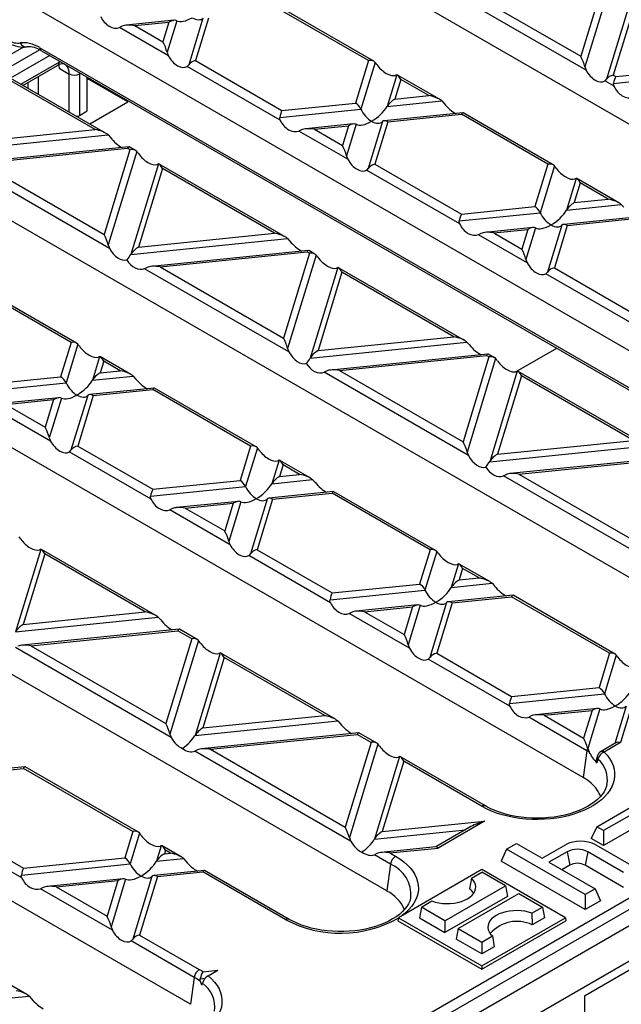
# Model space of a CAD drawing. Units: millimetres. Extents: x 56 to 3304, y 56 to 2320.
# Drawn here: x 2768 to 2851, y 1915 to 2051 of the extents above; entities that cross this region are included whole.
import ezdxf

# ---------------------------------------------------------------- set-up
doc = ezdxf.new("R2010")
doc.units = ezdxf.units.MM
doc.header["$LTSCALE"] = 8
doc.layers.add('HAURATON_PRODUCT_CONTOUR', color=7, linetype='Continuous', lineweight=25)

msp = doc.modelspace()

# ---------------------------------------------------------------- linework, layer by layer
at = {"layer": 'HAURATON_PRODUCT_CONTOUR'}
for p, q in [((3107.39, 2072.91), (2401.69, 1665.52)), ((2404.64, 1662.41), (3110.33, 2069.8)), ((2795.77, 2068.99), (2927.29, 1993.07)), ((2849.02, 2056.47), (2845.72, 2045.65)), ((2850.09, 2056.68), (2846.28, 2044.21)), ((2853.21, 2055.38), (2849.27, 2042.48)), ((2846.46, 2043.74), (2828.14, 2054.32)), ((2830.27, 2054.56), (2845.72, 2045.65)), ((2853.78, 2054.76), (2850.2, 2043.06)), ((2900.21, 1977.43), (2768.69, 2053.36)), ((2817.18, 2044.96), (2804.73, 2052.14)), ((2793.61, 2050.93), (2791.64, 2044.48)), ((2794.36, 2050.91), (2792.57, 2045.06)), ((2816.42, 2045.06), (2804.49, 2051.94)), ((2782.44, 2049.79), (2782.09, 2049.63)), ((2788.83, 2045.74), (2782.09, 2049.63)), ((2789.63, 2050.62), (2783.02, 2049.94)), ((2784.22, 2049.88), (2788.91, 2050.35)), ((2784.22, 2049.88), (2788.09, 2047.65)), ((2788.91, 2050.35), (2788.09, 2047.65)), ((2789.98, 2050.56), (2788.65, 2046.21)), ((2768.87, 2046.92), (2764.23, 2044.25)), ((2771.1, 2046.84), (2899.38, 1972.79)), ((2765.65, 2043.43), (2771.06, 2046.56)), ((2772.49, 2045.75), (2767.06, 2042.62)), ((2771.31, 2046.43), (2899.06, 1972.68)), ((2780.18, 2035.05), (2762.81, 2045.07)), ((2778.72, 2035.55), (2763.27, 2044.47)), ((2768.48, 2041.8), (2773.75, 2044.84)), ((2768.77, 2041.63), (2773.54, 2044.39)), ((2773.75, 2044.84), (2773.9, 2044.93)), ((2773.75, 2044.03), (2775.16, 2043.21)), ((2804.26, 2036.83), (2791.41, 2044.25)), ((2792.57, 2045.06), (2804.5, 2038.18)), ((2805.21, 1902.33), (3051.73, 2044.64)), ((2816.42, 2045.06), (2814.63, 2039.21)), ((2817.35, 2044.82), (2815.38, 2038.37)), ((2846.28, 2044.21), (2846.46, 2043.74)), ((2850.25, 2041.92), (2872.6, 2044.19)), ((2850.54, 2042.86), (2870.81, 2044.93)), ((2770.92, 2040.39), (2770.92, 2042.87)), ((2775.16, 2037.94), (2775.16, 2043.21)), ((2776.57, 2043.39), (2776.57, 2043.21)), ((2776.57, 2043.21), (2776.57, 2037.49)), ((2777.64, 2038.11), (2777.64, 2042.78)), ((2783.25, 2039.36), (2777.64, 2042.6)), ((3052.44, 2043.46), (2805.92, 1901.15)), ((2820.34, 2043.09), (2819.01, 2038.74)), ((2826.22, 2039.73), (2820.44, 2043.07)), ((2850.2, 2043.06), (2850.54, 2042.86)), ((2769.5, 2041.21), (2769.5, 2042.06)), ((2820.9, 2042.47), (2820.08, 2039.76)), ((2824.76, 2040.24), (2820.9, 2042.47)), ((2850.31, 2041.52), (2849.04, 2042.25)), ((2820.08, 2039.76), (2824.76, 2040.24)), ((2777.98, 2036.32), (2783.25, 2039.36)), ((2783.25, 2039.36), (2783.25, 2039.54)), ((2804.5, 2038.18), (2814.63, 2039.21)), ((2819.01, 2038.74), (2826.55, 2039.5)), ((2826.55, 2039.5), (2826.9, 2039.14)), ((2873.13, 1961.8), (2741.61, 2037.72)), ((2776.57, 2037.49), (2777.64, 2038.11)), ((2804.2, 2037.23), (2815.38, 2038.37)), ((2829.45, 2037.86), (2818.61, 2036.76)), ((2819.11, 2036.62), (2829.25, 2037.65)), ((2841.17, 2030.77), (2829.25, 2037.65)), ((2841.93, 2030.67), (2829.49, 2037.85)), ((2814.39, 2036.33), (2807.78, 2035.65)), ((2808.98, 2035.59), (2813.67, 2036.06)), ((2813.67, 2036.06), (2812.84, 2033.36)), ((2814.74, 2036.27), (2813.41, 2031.92)), ((2818.37, 2036.64), (2816.4, 2030.19)), ((2819.11, 2036.62), (2817.33, 2030.77)), ((2758.9, 2032.62), (2780.51, 2034.82)), ((2759.96, 2033.64), (2778.72, 2035.55)), ((2780.51, 2034.82), (2780.85, 2034.45)), ((2807.19, 2035.5), (2806.85, 2035.34)), ((2813.58, 2031.45), (2806.85, 2035.34)), ((2808.98, 2035.59), (2812.84, 2033.36)), ((2783.4, 2033.17), (2761.73, 2030.97)), ((2784.3, 2032.67), (2783.44, 2033.16)), ((2762.94, 2030.9), (2783.2, 2032.96)), ((2783.54, 2032.77), (2779.97, 2021.07)), ((2784.47, 2032.53), (2780.53, 2019.63)), ((2783.54, 2032.77), (2783.2, 2032.96)), ((2780.71, 2019.16), (2760.8, 2030.65)), ((2762.94, 2030.9), (2779.97, 2021.07)), ((2787.46, 2030.8), (2783.65, 2018.33)), ((2804.93, 2020.76), (2787.57, 2030.78)), ((2817.33, 2030.77), (2829.25, 2023.88)), ((2841.17, 2030.77), (2839.39, 2024.92)), ((2842.1, 2030.53), (2840.13, 2024.08)), ((2788.03, 2030.18), (2784.72, 2019.35)), ((2803.47, 2021.26), (2788.03, 2030.18)), ((2829.02, 2022.54), (2816.17, 2029.96)), ((2845.09, 2028.8), (2843.76, 2024.45)), ((2845.66, 2028.18), (2844.83, 2025.47)), ((2845.09, 2028.8), (2844.92, 2028.73)), ((2850.98, 2025.44), (2845.2, 2028.78)), ((2849.52, 2025.95), (2845.66, 2028.18)), ((2829.25, 2023.88), (2839.39, 2024.92)), ((2843.76, 2024.45), (2851.31, 2025.21)), ((2844.83, 2025.47), (2849.52, 2025.95)), ((2851.31, 2025.21), (2851.65, 2024.84)), ((2828.96, 2022.94), (2840.13, 2024.08)), ((2854.2, 2023.57), (2843.37, 2022.46)), ((2843.12, 2022.35), (2841.15, 2015.9)), ((2843.87, 2022.33), (2842.08, 2016.48)), ((2843.87, 2022.33), (2854, 2023.36)), ((2846.05, 1946.16), (2714.53, 2022.09)), ((2784.72, 2019.35), (2803.47, 2021.26)), ((2831.95, 2021.21), (2831.6, 2021.05)), ((2838.34, 2017.16), (2831.6, 2021.05)), ((2839.14, 2022.03), (2832.53, 2021.36)), ((2833.74, 2021.29), (2838.43, 2021.77)), ((2833.74, 2021.29), (2837.6, 2019.07)), ((2838.43, 2021.77), (2837.6, 2019.07)), ((2839.49, 2021.98), (2838.16, 2017.62)), ((2783.65, 2018.33), (2805.26, 2020.53)), ((2805.26, 2020.53), (2805.61, 2020.16)), ((2808.16, 2018.88), (2786.49, 2016.67)), ((2787.69, 2016.61), (2807.96, 2018.67)), ((2808.3, 2018.48), (2804.72, 2006.78)), ((2809.23, 2018.24), (2805.29, 2005.33)), ((2808.3, 2018.48), (2807.96, 2018.67)), ((2809.06, 2018.38), (2808.2, 2018.87)), ((2838.16, 2017.62), (2838.34, 2017.16)), ((2785.9, 2016.53), (2785.56, 2016.36)), ((2805.47, 2004.87), (2785.56, 2016.36)), ((2787.69, 2016.61), (2804.72, 2006.78)), ((2812.22, 2016.51), (2808.41, 2004.04)), ((2812.78, 2015.89), (2809.48, 2005.06)), ((2829.69, 2006.46), (2812.32, 2016.49)), ((2828.23, 2006.97), (2812.78, 2015.89)), ((2853.77, 2008.25), (2840.92, 2015.67)), ((2842.08, 2016.48), (2854.01, 2009.59)), ((2776.18, 2006.09), (2762.15, 2014.18)), ((2775.42, 2006.19), (2761.91, 2013.98)), ((2818.97, 1930.53), (2687.44, 2006.46)), ((2775.42, 2006.19), (2773.97, 2001.45)), ((2776.35, 2005.95), (2774.72, 2000.61)), ((2808.41, 2004.04), (2830.02, 2006.23)), ((2809.48, 2005.06), (2828.23, 2006.97)), ((2830.02, 2006.23), (2830.36, 2005.87)), ((2832.91, 2004.59), (2811.24, 2002.38)), ((2833.81, 2004.08), (2832.96, 2004.58)), ((2836.81, 2002.16), (2842.4, 2005.39)), ((2779.34, 2004.22), (2778.35, 2000.98)), ((2779.91, 2003.6), (2779.42, 2002)), ((2783.65, 2001.78), (2779.45, 2004.2)), ((2782.18, 2002.28), (2779.91, 2003.6)), ((2812.45, 2002.32), (2832.72, 2004.38)), ((2833.05, 2004.18), (2829.48, 1992.48)), ((2833.98, 2003.95), (2830.04, 1991.04)), ((2833.05, 2004.18), (2832.72, 2004.38)), ((2779.42, 2002), (2782.18, 2002.28)), ((2810.66, 2002.23), (2810.31, 2002.07)), ((2830.22, 1990.58), (2810.31, 2002.07)), ((2812.45, 2002.32), (2829.48, 1992.48)), ((2836.97, 2002.22), (2833.16, 1989.74)), ((2836.97, 2002.22), (2836.8, 2002.15)), ((2854.45, 1992.17), (2837.08, 2002.2)), ((2761.62, 1999.27), (2774.72, 2000.61)), ((2761.92, 2000.22), (2773.97, 2001.45)), ((2778.35, 2000.98), (2783.97, 2001.55)), ((2783.97, 2001.55), (2784.32, 2001.18)), ((2837.54, 2001.6), (2834.23, 1990.77)), ((2852.99, 1992.68), (2837.54, 2001.6)), ((2786.87, 1999.9), (2777.96, 1998.99)), ((2778.46, 1998.86), (2786.67, 1999.69)), ((2800.18, 1991.89), (2786.67, 1999.69)), ((2800.94, 1991.79), (2786.91, 1999.89)), ((2773.73, 1998.56), (2765.2, 1997.7)), ((2766.4, 1997.63), (2773.01, 1998.3)), ((2773.01, 1998.3), (2771.85, 1994.49)), ((2774.08, 1998.51), (2772.41, 1993.04)), ((2777.71, 1998.88), (2775.4, 1991.32)), ((2778.46, 1998.86), (2776.33, 1991.9)), ((2772.59, 1992.58), (2764.27, 1997.38)), ((2766.4, 1997.63), (2771.85, 1994.49)), ((2834.23, 1990.77), (2852.99, 1992.68)), ((2786.44, 1984.58), (2775.17, 1991.09)), ((2776.33, 1991.9), (2786.67, 1985.93)), ((2800.18, 1991.89), (2798.73, 1987.15)), ((2801.11, 1991.66), (2799.48, 1986.31)), ((2830.04, 1991.04), (2830.22, 1990.58)), ((2833.16, 1989.74), (2854.78, 1991.94)), ((2791.88, 1914.9), (2660.36, 1990.82)), ((2804.1, 1989.93), (2803.11, 1986.68)), ((2808.4, 1987.49), (2804.2, 1989.91)), ((2857.67, 1990.3), (2836, 1988.09)), ((2837.2, 1988.02), (2857.47, 1990.09)), ((2804.66, 1989.31), (2804.18, 1987.71)), ((2806.94, 1987.99), (2804.66, 1989.31)), ((2786.67, 1985.93), (2798.73, 1987.15)), ((2803.11, 1986.68), (2808.73, 1987.26)), ((2804.18, 1987.71), (2806.94, 1987.99)), ((2808.73, 1987.26), (2809.08, 1986.89)), ((2835.42, 1987.94), (2835.07, 1987.78)), ((2854.98, 1976.29), (2835.07, 1987.78)), ((2837.2, 1988.02), (2854.24, 1978.19)), ((2786.38, 1984.98), (2799.48, 1986.31)), ((2811.62, 1985.61), (2802.71, 1984.7)), ((2825.69, 1977.5), (2811.67, 1985.6)), ((2798.49, 1984.27), (2789.95, 1983.4)), ((2798.84, 1984.22), (2797.17, 1978.75)), ((2802.47, 1984.59), (2800.16, 1977.03)), ((2803.22, 1984.57), (2801.09, 1977.6)), ((2803.22, 1984.57), (2811.43, 1985.4)), ((2824.93, 1977.6), (2811.43, 1985.4)), ((2789.37, 1983.26), (2789.02, 1983.09)), ((2797.35, 1978.29), (2789.02, 1983.09)), ((2791.16, 1983.34), (2797.77, 1984.01)), ((2791.16, 1983.34), (2796.6, 1980.19)), ((2797.77, 1984.01), (2796.6, 1980.19)), ((2771.22, 1977.64), (2767.75, 1966.27)), ((2787.11, 1968.51), (2771.33, 1977.62)), ((2801.09, 1977.6), (2811.43, 1971.64)), ((2824.93, 1977.6), (2823.49, 1972.86)), ((2825.87, 1977.36), (2824.23, 1972.02)), ((2771.79, 1977.01), (2768.82, 1967.3)), ((2785.65, 1969.01), (2771.79, 1977.01)), ((2811.2, 1970.29), (2799.93, 1976.8)), ((2828.86, 1975.64), (2827.86, 1972.39)), ((2828.86, 1975.64), (2828.68, 1975.57)), ((2829.42, 1975.01), (2828.93, 1973.42)), ((2833.16, 1973.19), (2828.96, 1975.62)), ((2831.7, 1973.7), (2829.42, 1975.01)), ((2828.93, 1973.42), (2831.7, 1973.7)), ((2811.14, 1970.69), (2824.23, 1972.02)), ((2811.43, 1971.64), (2823.49, 1972.86)), ((2827.86, 1972.39), (2833.49, 1972.97)), ((2833.49, 1972.97), (2833.83, 1972.6)), ((2836.38, 1971.32), (2827.47, 1970.41)), ((2827.97, 1970.27), (2836.18, 1971.11)), ((2849.69, 1963.31), (2836.18, 1971.11)), ((2850.45, 1963.21), (2836.42, 1971.31)), ((2823.25, 1969.98), (2814.71, 1969.11)), ((2815.91, 1969.05), (2822.53, 1969.72)), ((2822.53, 1969.72), (2821.36, 1965.9)), ((2823.59, 1969.93), (2821.92, 1964.46)), ((2827.22, 1970.3), (2824.91, 1962.74)), ((2827.97, 1970.27), (2825.85, 1963.31)), ((2767.75, 1966.27), (2787.44, 1968.28)), ((2768.82, 1967.3), (2785.65, 1969.01)), ((2787.44, 1968.28), (2787.79, 1967.91)), ((2814.13, 1968.96), (2813.78, 1968.8)), ((2822.1, 1964), (2813.78, 1968.8)), ((2815.91, 1969.05), (2821.36, 1965.9)), ((2790.33, 1966.63), (2768.66, 1964.43)), ((2792.82, 1965.21), (2790.38, 1966.62)), ((2769.87, 1964.36), (2790.14, 1966.42)), ((2792.06, 1965.31), (2788.49, 1953.61)), ((2792.06, 1965.31), (2790.14, 1966.42)), ((2789.23, 1951.71), (2767.73, 1964.11)), ((2769.87, 1964.36), (2788.49, 1953.61)), ((2792.99, 1965.07), (2789.05, 1952.17)), ((2821.92, 1964.46), (2822.1, 1964)), ((2795.98, 1963.35), (2792.51, 1951.98)), ((2796.54, 1962.72), (2793.58, 1953.01)), ((2811.87, 1954.22), (2796.08, 1963.33)), ((2810.41, 1954.72), (2796.54, 1962.72)), ((2835.95, 1956), (2824.69, 1962.5)), ((2825.85, 1963.31), (2836.19, 1957.34)), ((2849.69, 1963.31), (2848.24, 1958.57)), ((2850.62, 1963.07), (2848.99, 1957.73)), ((2836.19, 1957.34), (2848.24, 1958.57)), ((2835.89, 1956.4), (2848.99, 1957.73)), ((2848, 1955.69), (2839.47, 1954.82)), ((2848.35, 1955.64), (2846.68, 1950.17)), ((2851.98, 1956.01), (2850.41, 1950.87)), ((2852.73, 1955.98), (2851.2, 1950.99)), ((2793.58, 1953.01), (2810.41, 1954.72)), ((2838.88, 1954.67), (2838.54, 1954.51)), ((2846.57, 1949.87), (2838.54, 1954.51)), ((2840.67, 1954.76), (2847.28, 1955.43)), ((2840.67, 1954.76), (2846.12, 1951.61)), ((2847.28, 1955.43), (2846.12, 1951.61)), ((2792.51, 1951.98), (2812.2, 1953.99)), ((2812.2, 1953.99), (2812.54, 1953.62)), ((2815.09, 1952.34), (2793.42, 1950.13)), ((2794.63, 1950.07), (2814.89, 1952.13)), ((2816.82, 1951.02), (2814.89, 1952.13)), ((2817.58, 1950.92), (2815.13, 1952.33)), ((2816.82, 1951.02), (2813.24, 1939.32)), ((2817.75, 1950.78), (2813.81, 1937.88)), ((2846.67, 1950.22), (2846.68, 1950.17)), ((2850.54, 1950.94), (2848.45, 1949.73)), ((2851.2, 1950.99), (2848.95, 1949.69)), ((2792.84, 1949.99), (2792.49, 1949.82)), ((2813.98, 1937.41), (2792.49, 1949.82)), ((2794.63, 1950.07), (2813.24, 1939.32)), ((2820.74, 1949.06), (2817.27, 1937.69)), ((2820.74, 1949.06), (2820.56, 1948.99)), ((2832.6, 1942.25), (2820.84, 1949.04)), ((2846.57, 1949.87), (2846.05, 1946.16)), ((2846.68, 1950.17), (2846.86, 1949.7)), ((2848, 1949.14), (2847.85, 1948.59)), ((2769.05, 1947.65), (2762.06, 1946.94)), ((2784.7, 1938.63), (2769.09, 1947.64)), ((2821.3, 1948.43), (2818.33, 1938.72)), ((2832.1, 1942.2), (2821.3, 1948.43)), ((2848.1, 1948.72), (2847.95, 1948.18)), ((2762.56, 1946.8), (2768.85, 1947.44)), ((2783.94, 1938.73), (2768.85, 1947.44)), ((2847.94, 1939.39), (2852.86, 1942.23)), ((2853.09, 1941.28), (2848.88, 1938.85)), ((2818.33, 1938.72), (2832.43, 1940.15)), ((2832.43, 1940.15), (2826.03, 1936.45)), ((2847.94, 1939.39), (2847.18, 1937.76)), ((2848.88, 1938.85), (2847.94, 1939.39)), ((2853.47, 1939.43), (2848.88, 1936.78)), ((2760.1, 1938.73), (2768.85, 1933.68)), ((2783.94, 1938.73), (2782.83, 1935.1)), ((2784.87, 1938.49), (2783.58, 1934.26)), ((2817.27, 1937.69), (2829.8, 1938.97)), ((2830.35, 1939.29), (2825.71, 1936.61)), ((2848.88, 1938.85), (2848.88, 1936.78)), ((2768.62, 1932.34), (2758.94, 1937.92)), ((2787.86, 1936.77), (2787.21, 1934.63)), ((2787.86, 1936.77), (2787.68, 1936.7)), ((2790.58, 1935.24), (2787.97, 1936.75)), ((2813.81, 1937.88), (2813.98, 1937.41)), ((2835.49, 1936.29), (2836.86, 1937.07)), ((2836.86, 1937.07), (2840.39, 1935.03)), ((2840.39, 1935.03), (2843.6, 1936.88)), ((2848.88, 1936.78), (2847.18, 1937.76)), ((2847.79, 1936.88), (2853, 1933.88)), ((2788.43, 1936.14), (2788.28, 1935.66)), ((2788.28, 1935.66), (2789.12, 1935.74)), ((2789.12, 1935.74), (2788.43, 1936.14)), ((2817.59, 1935.69), (2817.25, 1935.53)), ((2819.49, 1934.24), (2817.25, 1935.53)), ((2825.75, 1936.61), (2818.18, 1935.84)), ((2819.38, 1935.78), (2826.03, 1936.45)), ((2819.38, 1935.78), (2820.18, 1935.31)), ((2835.49, 1936.29), (2834.73, 1934.65)), ((2846.33, 1930.03), (2835.49, 1936.29)), ((2843.83, 1935.93), (2841.33, 1934.49)), ((2843.83, 1935.93), (2844.21, 1934.08)), ((2846.71, 1935.93), (2846.33, 1934.08)), ((2851.63, 1933.09), (2846.71, 1935.93)), ((2768.56, 1932.73), (2783.58, 1934.26)), ((2768.85, 1933.68), (2782.83, 1935.1)), ((2787.21, 1934.63), (2790.91, 1935.01)), ((2790.91, 1935.01), (2791.25, 1934.64)), ((2819.49, 1934.24), (2818.97, 1930.53)), ((2846.33, 1927.96), (2834.73, 1934.65)), ((2841.33, 1934.49), (2847.69, 1930.82)), ((2844.21, 1934.08), (2843.12, 1933.45)), ((2851.63, 1931.02), (2846.33, 1934.08)), ((2793.8, 1933.36), (2786.81, 1932.65)), ((2787.32, 1932.51), (2793.6, 1933.15)), ((2805.02, 1926.56), (2793.6, 1933.15)), ((2805.52, 1926.61), (2793.84, 1933.35)), ((2832.08, 1933.49), (2820.56, 1926.84)), ((2830.63, 1932.29), (2832.08, 1933.13)), ((2843.6, 1926.84), (2832.08, 1933.49)), ((2835.35, 1931.24), (2832.08, 1933.13)), ((2782.59, 1932.22), (2772.13, 1931.16)), ((2773.34, 1931.09), (2781.87, 1931.96)), ((2781.87, 1931.96), (2780.37, 1927.03)), ((2782.94, 1932.17), (2780.93, 1925.59)), ((2786.57, 1932.54), (2783.92, 1923.86)), ((2787.32, 1932.51), (2784.85, 1924.44)), ((2826.99, 1926.42), (2835.35, 1931.24)), ((2830.63, 1932.29), (2830.38, 1930.83)), ((2835.35, 1931.24), (2835.61, 1929.77)), ((2771.55, 1931.01), (2771.2, 1930.84)), ((2781.11, 1925.12), (2771.2, 1930.84)), ((2773.34, 1931.09), (2780.37, 1927.03)), ((2828.82, 1925.37), (2837.17, 1930.19)), ((2837.17, 1930.19), (2840.44, 1928.31)), ((2847.69, 1930.82), (2846.33, 1930.03)), ((2846.33, 1930.03), (2846.33, 1927.96)), ((2847.69, 1930.82), (2848.45, 1929.18)), ((2822.26, 1929.56), (2822.27, 1929.59)), ((2823.73, 1928.31), (2825.18, 1929.15)), ((2835.61, 1929.77), (2826.99, 1924.8)), ((2848.45, 1929.18), (2846.33, 1927.96)), ((2823.73, 1928.31), (2823.46, 1926.84)), ((2826.99, 1926.42), (2823.73, 1928.31)), ((2838.98, 1927.47), (2840.44, 1928.31)), ((2838.98, 1927.47), (2839.01, 1925.85)), ((2840.44, 1928.31), (2840.71, 1926.84)), ((2820.56, 1926.84), (2820.49, 1926.43)), ((2820.49, 1926.43), (2832.08, 1919.73)), ((2820.56, 1926.84), (2832.08, 1920.18)), ((2823.46, 1926.84), (2826.99, 1924.8)), ((2826.99, 1926.42), (2826.99, 1924.8)), ((2832.08, 1920.18), (2843.6, 1926.84)), ((2832.08, 1919.73), (2843.68, 1926.43)), ((2840.71, 1926.84), (2839.01, 1925.85)), ((2843.6, 1926.84), (2843.68, 1926.43)), ((2769.29, 1916.26), (2755.09, 1924.46)), ((2780.93, 1925.59), (2781.11, 1925.12)), ((2784.85, 1924.44), (2793.1, 1919.68)), ((2828.82, 1925.37), (2828.55, 1923.9)), ((2828.82, 1925.37), (2832.08, 1923.48)), ((2792.4, 1918.6), (2783.69, 1923.63)), ((2832.08, 1921.86), (2828.55, 1923.9)), ((2832.08, 1923.48), (2833.54, 1924.32)), ((2832.08, 1923.48), (2832.08, 1921.86)), ((2833.54, 1924.32), (2833.78, 1922.84)), ((2846.22, 1916.06), (2860.15, 1924.1)), ((2833.78, 1922.84), (2832.08, 1921.86)), ((2793.58, 1919.38), (2795.64, 1919.59)), ((2794.32, 1918.84), (2795.64, 1919.59)), ((2832.08, 1920.18), (2832.08, 1919.73)), ((2792.4, 1918.6), (2791.88, 1914.9)), ((2793.24, 1918.43), (2793.94, 1918.51)), ((2793.45, 1917.55), (2793.27, 1918.03)), ((2751.85, 1914.22), (2769.62, 1916.03)), ((2769.62, 1916.03), (2769.96, 1915.66)), ((2846.22, 1916.06), (2846.22, 1815.11))]:
    msp.add_line(p, q, dxfattribs=at)
at = {"layer": 'HAURATON_PRODUCT_CONTOUR', "flags": 128}
for points in [[(2788.65, 2046.21), (2788.81, 2045.78), (2788.83, 2045.74)], [(2773.71, 2044.48), (2773.72, 2044.39), (2773.75, 2044.03)], [(2817.58, 2044.52), (2817.45, 2044.69), (2817.35, 2044.82)], [(2820.34, 2043.09), (2820.27, 2043.07), (2820.16, 2043.03)], [(2849.04, 2042.25), (2849.18, 2042.36), (2849.27, 2042.48)], [(2850.31, 2041.52), (2850.24, 2041.75), (2850.25, 2041.92)], [(2804.26, 2036.83), (2804.2, 2037.06), (2804.2, 2037.23)], [(2784.7, 2032.23), (2784.57, 2032.4), (2784.47, 2032.53)], [(2813.41, 2031.92), (2813.47, 2031.7), (2813.58, 2031.45)], [(2787.46, 2030.8), (2787.4, 2030.78), (2787.28, 2030.74)], [(2842.33, 2030.23), (2842.2, 2030.41), (2842.1, 2030.53)], [(2816.17, 2029.96), (2816.3, 2030.06), (2816.4, 2030.19)], [(2829.02, 2022.54), (2828.95, 2022.77), (2828.96, 2022.94)], [(2780.53, 2019.63), (2780.6, 2019.41), (2780.71, 2019.16)], [(2809.46, 2017.94), (2809.33, 2018.11), (2809.23, 2018.24)], [(2812.22, 2016.51), (2812.15, 2016.49), (2812.04, 2016.44)], [(2840.92, 2015.67), (2841.06, 2015.78), (2841.15, 2015.9)], [(2776.58, 2005.65), (2776.45, 2005.82), (2776.35, 2005.95)], [(2805.29, 2005.33), (2805.36, 2005.12), (2805.47, 2004.87)], [(2779.34, 2004.22), (2779.28, 2004.2), (2779.17, 2004.15)], [(2834.21, 2003.64), (2834.08, 2003.83), (2833.98, 2003.95)], [(2772.41, 1993.04), (2772.48, 1992.83), (2772.59, 1992.58)], [(2775.17, 1991.09), (2775.3, 1991.19), (2775.4, 1991.32)], [(2801.34, 1991.35), (2801.21, 1991.53), (2801.11, 1991.66)], [(2804.1, 1989.93), (2804.03, 1989.9), (2803.92, 1989.86)], [(2786.44, 1984.58), (2786.38, 1984.81), (2786.38, 1984.98)], [(2768.46, 1979.06), (2768.34, 1979.24), (2768.23, 1979.37)], [(2797.17, 1978.75), (2797.24, 1978.53), (2797.35, 1978.29)], [(2771.22, 1977.64), (2771.16, 1977.61), (2771.05, 1977.57)], [(2826.09, 1977.06), (2825.96, 1977.25), (2825.87, 1977.36)], [(2799.93, 1976.8), (2800.06, 1976.9), (2800.16, 1977.03)], [(2811.2, 1970.29), (2811.13, 1970.52), (2811.14, 1970.69)], [(2793.22, 1964.77), (2793.09, 1964.95), (2792.99, 1965.07)], [(2795.98, 1963.35), (2795.91, 1963.32), (2795.8, 1963.28)], [(2824.69, 1962.5), (2824.82, 1962.62), (2824.91, 1962.74)], [(2850.85, 1962.77), (2850.72, 1962.96), (2850.62, 1963.07)], [(2835.95, 1956), (2835.89, 1956.23), (2835.89, 1956.4)], [(2789.05, 1952.17), (2789.12, 1951.95), (2789.23, 1951.71)], [(2817.97, 1950.48), (2817.84, 1950.67), (2817.75, 1950.78)], [(2848.95, 1949.69), (2849.35, 1949.25), (2849.69, 1948.79), (2849.97, 1948.32), (2850.18, 1947.84), (2850.32, 1947.35), (2850.39, 1946.86), (2850.4, 1946.36), (2850.34, 1945.87), (2850.2, 1945.38), (2850.01, 1944.9), (2849.74, 1944.43), (2849.41, 1943.97), (2849.02, 1943.53), (2848.57, 1943.11), (2848.06, 1942.71), (2847.5, 1942.33), (2846.88, 1941.99), (2846.22, 1941.67), (2845.52, 1941.38), (2844.79, 1941.13), (2844.02, 1940.91), (2843.22, 1940.73), (2842.4, 1940.58), (2841.56, 1940.48), (2840.71, 1940.41), (2839.85, 1940.38), (2838.99, 1940.4), (2838.14, 1940.45), (2837.29, 1940.54), (2836.47, 1940.67), (2835.66, 1940.84), (2834.88, 1941.04), (2834.12, 1941.28), (2833.41, 1941.55), (2832.73, 1941.86), (2832.1, 1942.2)], [(2847.95, 1948.18), (2847.84, 1948.38), (2847.83, 1948.58), (2847.84, 1948.6)], [(2849.34, 1945.2), (2849.29, 1944.99), (2849.15, 1944.6), (2848.94, 1944.22), (2848.69, 1943.85), (2848.38, 1943.49), (2848.02, 1943.14), (2847.61, 1942.8), (2847.15, 1942.48), (2846.64, 1942.18), (2846.1, 1941.89), (2845.51, 1941.63), (2844.88, 1941.4), (2844.22, 1941.19), (2843.53, 1941), (2842.81, 1940.85), (2842.07, 1940.73), (2841.32, 1940.64), (2840.56, 1940.59), (2839.79, 1940.57), (2839.02, 1940.58), (2838.26, 1940.63), (2837.5, 1940.7), (2836.76, 1940.82), (2836.04, 1940.96), (2835.34, 1941.13), (2834.67, 1941.34), (2834.03, 1941.57), (2833.43, 1941.82), (2832.87, 1942.1), (2832.6, 1942.25)], [(2820.18, 1935.31), (2820.77, 1934.95), (2821.3, 1934.56), (2821.78, 1934.14), (2822.19, 1933.7), (2822.55, 1933.25), (2822.84, 1932.78), (2823.06, 1932.3), (2823.22, 1931.81), (2823.3, 1931.31), (2823.32, 1930.81), (2823.27, 1930.32), (2823.15, 1929.82), (2822.96, 1929.34), (2822.7, 1928.86), (2822.38, 1928.4), (2821.99, 1927.95), (2821.55, 1927.53), (2821.04, 1927.12), (2820.99, 1927.08)], [(2768.62, 1932.34), (2768.55, 1932.56), (2768.56, 1932.73)], [(2825.18, 1929.15), (2825.65, 1929), (2826.15, 1928.89), (2826.67, 1928.82), (2827.2, 1928.79), (2827.73, 1928.8), (2828.26, 1928.86), (2828.76, 1928.95), (2829.25, 1929.08), (2829.69, 1929.25), (2830.09, 1929.45), (2830.44, 1929.69), (2830.74, 1929.94), (2830.97, 1930.22), (2831.13, 1930.51), (2831.22, 1930.82), (2831.25, 1931.12), (2831.19, 1931.43), (2831.07, 1931.73), (2830.88, 1932.02), (2830.63, 1932.29)], [(2822.26, 1929.59), (2822.25, 1929.52), (2822.13, 1929.13), (2821.95, 1928.74), (2821.71, 1928.37), (2821.43, 1928), (2821.09, 1927.65), (2820.7, 1927.3), (2820.26, 1926.98), (2819.77, 1926.67), (2819.24, 1926.37), (2818.67, 1926.1), (2818.06, 1925.86), (2817.41, 1925.63), (2816.73, 1925.44), (2816.02, 1925.28), (2815.29, 1925.14), (2814.55, 1925.04), (2813.79, 1924.97), (2813.02, 1924.94), (2812.25, 1924.94), (2811.49, 1924.97), (2810.73, 1925.03), (2809.98, 1925.13), (2809.25, 1925.26), (2808.54, 1925.42), (2807.85, 1925.62), (2807.2, 1925.83), (2806.59, 1926.08), (2806.01, 1926.35), (2805.52, 1926.61)], [(2838.98, 1927.47), (2838.51, 1927.61), (2838.02, 1927.72), (2837.5, 1927.79), (2836.97, 1927.82), (2836.43, 1927.81), (2835.91, 1927.76), (2835.4, 1927.66), (2834.92, 1927.53), (2834.47, 1927.36), (2834.07, 1927.16), (2833.72, 1926.92), (2833.43, 1926.67), (2833.2, 1926.39), (2833.03, 1926.1), (2832.94, 1925.79), (2832.92, 1925.49), (2832.97, 1925.18), (2833.09, 1924.88), (2833.28, 1924.59), (2833.54, 1924.32)], [(2794.32, 1918.84), (2794.79, 1918.41), (2795.2, 1917.96), (2795.55, 1917.49), (2795.82, 1917.01), (2796.03, 1916.52), (2796.17, 1916.02), (2796.23, 1915.52), (2796.23, 1915.01), (2796.15, 1914.51), (2796, 1914.01), (2795.78, 1913.52), (2795.5, 1913.04), (2795.14, 1912.58), (2794.72, 1912.13), (2794.24, 1911.71), (2793.71, 1911.31), (2793.11, 1910.93)], [(2793.27, 1918.03), (2793.23, 1918.22), (2793.24, 1918.43)], [(2793.45, 1917.55), (2793.49, 1917.66), (2793.53, 1917.82)]]:
    msp.add_lwpolyline(points, dxfattribs=at)
at = {"layer": 'HAURATON_PRODUCT_CONTOUR'}
for centre, radius, start, end in [((2768.8, 2050.76), 3.83, 239.9438, 277.4034), ((2769.19, 2047.79), 0.833, 200.5423, 276.7735), ((2769.5, 2043.66), 3.31, 56.8332, 93.626), ((2771.58, 2046.82), 0.48, 177.4792, 235.285), ((2773.26, 2044.79), 0.493, 305.0133, 6.2988), ((2774.29, 2043.36), 1.27, 82.8591, 125.9988), ((2773.59, 2043.35), 1.57, 354.9152, 45.77), ((2791, 2044.88), 0.752, 302.9642, 327.9346), ((2775.87, 2044.58), 1.54, 242.6097, 297.3903), ((2775.95, 2038.63), 1.29, 280.2738, 298.8679), ((2848, 1949.66), 1.45, 157.05, 171.5673), ((2842.13, 1942.18), 8.89, 57.8424, 60.0144), ((2852.68, 1952.76), 6.58, 207.7883, 224.1321), ((2848.43, 1949.04), 0.454, 167.4588, 223.3049), ((2848.95, 1948.87), 1, 119.9973, 164.5773), ((2849.38, 1948.44), 1.32, 109.257, 167.6618), ((2848.66, 1949.29), 0.49, 53.4704, 115.2191), ((2845.61, 1945.86), 3.79, 349.9364, 49.001), ((2843.76, 1941.57), 5.13, 23.1002, 63.5434), ((2832.39, 1941.8), 0.49, 64.8368, 126.5243), ((2781.86, 1935.98), 3.92, 34.3781, 39.9043), ((2845.69, 1932.88), 4.52, 62.391, 117.609), ((2821.03, 1934), 1.56, 122.9068, 171.3096), ((2845.27, 1933.15), 3.13, 62.6097, 117.3903), ((2817.67, 1929.99), 4.62, 355.0313, 66.8138), ((2845.27, 1932.03), 2.31, 62.6097, 117.3903), ((2816.68, 1925.93), 5.13, 23.0818, 63.5451), ((2829.18, 1929.3), 1.95, 26.2456, 51.7932), ((2812.58, 1940.98), 16.28, 242.3316, 299.3194), ((2805.31, 1926.17), 0.49, 64.8046, 126.5273), ((2836.9, 1921.52), 4.82, 64.1179, 139.5263), ((2783.27, 1924.27), 0.766, 303.1966, 327.7022), ((2793.95, 1918.37), 1.56, 122.9068, 171.3096), ((2788.3, 1911.35), 9.62, 56.6762, 60.0305), ((2796.17, 1917.91), 2.98, 150.395, 169.9173), ((2788.29, 1911.44), 8.27, 52.9492, 60.1272), ((2795.26, 1917.28), 1.81, 121.2175, 162.7407), ((2791.21, 1914.54), 4.02, 351.6576, 54.7158)]:
    msp.add_arc(centre, radius, start, end, dxfattribs=at)
for centre, major_axis, ratio, start_param, end_param in [((2781.08, 2051.49), (-1.26, 1.72), 0.730245, 1.268986, 2.96047), ((2792.12, 2052.61), (2.31, 1.9), 0.449224, 3.311536, 4.358734), ((2792.12, 2052.61), (-1.43, 1.74), 0.555624, 2.1653, 3.212497), ((2784.22, 2049.06), (2.06, -0.44), 0.380496, 1.652136, 2.699334), ((2788.91, 2049.54), (1.16, 0.95), 0.449224, 0.169943, 1.217141), ((2766.3, 2051.94), (-2.69, 4.22), 0.546414, 2.375649, 2.918381), ((2771.36, 2041.28), (-3.76, 5.91), 0.546414, 5.474288, 6.059973), ((2788.09, 2046.83), (-0.57, 1.44), 0.222078, 4.178355, 5.225553), ((2790.17, 2046.24), (-1.25, 1.99), 0.601975, 1.447368, 3.138852), ((2845.72, 2044.83), (-0.57, 1.44), 0.222078, 4.178355, 5.225553), ((2792.57, 2044.24), (1.04, 0.41), 0.7086, 1.298481, 2.345678), ((2816.42, 2044.24), (1.04, 0.41), 0.7086, 0.251283, 1.298481), ((2818.82, 2044.69), (1.56, -1.53), 0.486031, 4.355324, 6.046808), ((2820.9, 2041.65), (-0.57, 1.44), 0.222078, 5.225553, 6.27275), ((2847.8, 2044.24), (-1.25, 1.99), 0.601975, 1.447368, 3.138852), ((2850.2, 2042.24), (1.04, 0.41), 0.7086, 1.298481, 2.345678), ((2850.54, 2042.05), (0.22, 1.02), 0.252318, 0.703977, 1.751175), ((2851.88, 2041.88), (-1.26, 1.72), 0.730245, 1.268986, 2.96047), ((2824.76, 2039.42), (2.06, -0.44), 0.380496, 0.604938, 1.652136), ((2814.63, 2038.39), (-0.715, 0.87), 0.555624, 4.259695, 5.306892), ((2816.87, 2038.32), (2.31, 1.9), 0.449224, 4.358734, 5.405931), ((2820.08, 2038.94), (1.16, 0.95), 0.449224, 1.217141, 2.264338), ((2827.91, 2039.44), (-1.63, 1.76), 0.404431, 1.377055, 2.323447), ((2804.5, 2037.36), (0.22, 1.02), 0.252318, 0.703977, 1.751175), ((2816.87, 2038.32), (-1.43, 1.74), 0.555624, 1.118102, 2.1653), ((2829.25, 2036.83), (0.22, 1.02), 0.252318, 6.201846, 6.987163), ((2805.84, 2037.2), (-1.26, 1.72), 0.730245, 1.268986, 2.96047), ((2813.67, 2035.25), (1.16, 0.95), 0.449224, 0.169943, 1.217141), ((2816.87, 2038.32), (2.31, 1.9), 0.449224, 3.311536, 4.358734), ((2816.87, 2038.32), (-1.43, 1.74), 0.555624, 2.1653, 3.212497), ((2819.11, 2035.8), (-0.715, 0.87), 0.555624, 5.306892, 6.35409), ((2778.72, 2034.74), (2.06, -0.44), 0.380496, 0.604938, 1.652136), ((2781.86, 2034.76), (-1.63, 1.76), 0.404431, 1.377055, 2.323447), ((2808.98, 2034.77), (2.06, -0.44), 0.380496, 1.652136, 2.699334), ((2783.2, 2032.15), (0.22, 1.02), 0.252318, 6.201846, 6.987163), ((2812.84, 2032.54), (-0.57, 1.44), 0.222078, 4.178355, 5.225553), ((2783.54, 2031.95), (1.04, 0.41), 0.7086, 0.251283, 1.298481), ((2785.94, 2032.4), (1.56, -1.53), 0.486031, 4.355324, 6.046808), ((2788.03, 2029.36), (-0.57, 1.44), 0.222078, 5.225553, 6.27275), ((2814.93, 2031.95), (-1.25, 1.99), 0.601975, 1.447368, 3.138852), ((2817.33, 2029.95), (1.04, 0.41), 0.7086, 1.298481, 2.345678), ((2841.17, 2029.95), (1.04, 0.41), 0.7086, 0.251283, 1.298481), ((2843.57, 2030.4), (1.56, -1.53), 0.486031, 4.355324, 6.046808), ((2845.66, 2027.36), (-0.57, 1.44), 0.222078, 5.225553, 6.27275), ((2839.39, 2024.1), (-0.715, 0.87), 0.555624, 4.259695, 5.306892), ((2844.83, 2024.65), (1.16, 0.95), 0.449224, 1.217141, 2.264338), ((2849.52, 2025.13), (2.06, -0.44), 0.380496, 0.604938, 1.652136), ((2829.25, 2023.07), (0.22, 1.02), 0.252318, 0.703977, 1.751175), ((2841.63, 2024.03), (-1.43, 1.74), 0.555624, 1.118102, 2.1653), ((2841.63, 2024.03), (2.31, 1.9), 0.449224, 4.358734, 5.405931), ((2830.59, 2022.91), (-1.26, 1.72), 0.730245, 1.268986, 2.96047), ((2841.63, 2024.03), (2.31, 1.9), 0.449224, 3.311536, 4.358734), ((2841.63, 2024.03), (-1.43, 1.74), 0.555624, 2.1653, 3.212497), ((2843.87, 2021.51), (-0.715, 0.87), 0.555624, 5.306892, 6.35409), ((2779.97, 2020.25), (-0.57, 1.44), 0.222078, 4.178355, 5.225553), ((2803.47, 2020.44), (2.06, -0.44), 0.380496, 0.604938, 1.652136), ((2833.74, 2020.48), (2.06, -0.44), 0.380496, 1.652136, 2.699334), ((2838.43, 2020.96), (1.16, 0.95), 0.449224, 0.169943, 1.217141), ((2806.62, 2020.47), (-1.63, 1.76), 0.404431, 1.377055, 2.323447), ((2782.05, 2019.66), (-1.25, 1.99), 0.601975, 1.447368, 2.994651), ((2781.52, 2017.91), (2.31, 1.9), 0.449224, 5.060274, 5.405931), ((2784.72, 2018.53), (1.16, 0.95), 0.449224, 1.217141, 2.264338), ((2807.96, 2017.85), (0.22, 1.02), 0.252318, 6.201846, 6.987163), ((2808.3, 2017.66), (1.04, 0.41), 0.7086, 0.251283, 1.298481), ((2837.6, 2018.25), (-0.57, 1.44), 0.222078, 4.178355, 5.225553), ((2784.55, 2018.22), (-1.26, 1.72), 0.730245, 1.413188, 2.96047), ((2810.7, 2018.11), (1.56, -1.53), 0.486031, 4.355324, 6.046808), ((2839.68, 2017.66), (-1.25, 1.99), 0.601975, 1.447368, 3.138852), ((2787.69, 2015.79), (2.06, -0.44), 0.380496, 1.652136, 2.699334), ((2812.78, 2015.07), (-0.57, 1.44), 0.222078, 5.225553, 6.27275), ((2842.08, 2015.66), (1.04, 0.41), 0.7086, 1.298481, 2.345678), ((2775.42, 2005.37), (1.04, 0.41), 0.7086, 0.251283, 1.298481), ((2804.72, 2005.96), (-0.57, 1.44), 0.222078, 4.178355, 5.225553), ((2828.23, 2006.15), (2.06, -0.44), 0.380496, 0.604938, 1.652136), ((2777.82, 2005.82), (1.56, -1.53), 0.486031, 4.355324, 6.046808), ((2806.81, 2005.37), (-1.25, 1.99), 0.601975, 1.447368, 2.994651), ((2809.48, 2004.24), (1.16, 0.95), 0.449224, 1.217141, 2.264338), ((2831.38, 2006.17), (-1.63, 1.76), 0.404431, 1.377055, 2.323447), ((2832.72, 2003.56), (0.22, 1.02), 0.252318, 6.201846, 6.987163), ((2779.91, 2002.78), (-0.57, 1.44), 0.222078, 5.225553, 6.27275), ((2806.27, 2003.62), (2.31, 1.9), 0.449224, 5.060274, 5.405931), ((2809.3, 2003.93), (-1.26, 1.72), 0.730245, 1.413188, 2.96047), ((2833.05, 2003.37), (1.04, 0.41), 0.7086, 0.251283, 1.298481), ((2835.46, 2003.82), (1.56, -1.53), 0.486031, 4.355324, 6.046808), ((2779.42, 2001.18), (1.16, 0.95), 0.449224, 1.217141, 2.264338), ((2782.18, 2001.47), (2.06, -0.44), 0.380496, 0.604938, 1.652136), ((2812.45, 2001.5), (2.06, -0.44), 0.380496, 1.652136, 2.699334), ((2837.54, 2000.78), (-0.57, 1.44), 0.222078, 5.225553, 6.27275), ((2773.97, 2000.63), (-0.715, 0.87), 0.555624, 4.259695, 5.306892), ((2776.22, 2000.56), (-1.43, 1.74), 0.555624, 1.118102, 2.1653), ((2776.22, 2000.56), (2.31, 1.9), 0.449224, 4.358734, 5.405931), ((2785.33, 2001.49), (-1.63, 1.76), 0.404431, 1.377055, 2.323447), ((2786.67, 1998.88), (0.22, 1.02), 0.252318, 6.201846, 6.987163), ((2773.01, 1997.49), (1.16, 0.95), 0.449224, 0.169943, 1.217141), ((2776.22, 2000.56), (2.31, 1.9), 0.449224, 3.311536, 4.358734), ((2776.22, 2000.56), (-1.43, 1.74), 0.555624, 2.1653, 3.212497), ((2778.46, 1998.04), (-0.715, 0.87), 0.555624, 5.306892, 6.35409), ((2771.85, 1993.67), (-0.57, 1.44), 0.222078, 4.178355, 5.225553), ((2773.93, 1993.08), (-1.25, 1.99), 0.601975, 1.447368, 3.138852), ((2829.48, 1991.67), (-0.57, 1.44), 0.222078, 4.178355, 5.225553), ((2776.33, 1991.08), (1.04, 0.41), 0.7086, 1.298481, 2.345678), ((2800.18, 1991.08), (1.04, 0.41), 0.7086, 0.251283, 1.298481), ((2802.58, 1991.53), (1.56, -1.53), 0.486031, 4.355324, 6.046808), ((2804.66, 1988.49), (-0.57, 1.44), 0.222078, 5.225553, 6.27275), ((2831.56, 1991.08), (-1.25, 1.99), 0.601975, 1.447368, 2.994651), ((2831.03, 1989.33), (2.31, 1.9), 0.449224, 5.060274, 5.405931), ((2834.23, 1989.95), (1.16, 0.95), 0.449224, 1.217141, 2.264338), ((2834.06, 1989.64), (-1.26, 1.72), 0.730245, 1.413188, 2.96047), ((2798.73, 1986.34), (-0.715, 0.87), 0.555624, 4.259695, 5.306892), ((2804.18, 1986.89), (1.16, 0.95), 0.449224, 1.217141, 2.264338), ((2806.94, 1987.17), (2.06, -0.44), 0.380496, 0.604938, 1.652136), ((2810.09, 1987.2), (-1.63, 1.76), 0.404431, 1.377055, 2.323447), ((2837.2, 1987.21), (2.06, -0.44), 0.380496, 1.652136, 2.699334), ((2786.67, 1985.11), (0.22, 1.02), 0.252318, 0.703977, 1.751175), ((2800.97, 1986.27), (-1.43, 1.74), 0.555624, 1.118102, 2.1653), ((2800.97, 1986.27), (2.31, 1.9), 0.449224, 4.358734, 5.405931), ((2811.43, 1984.58), (0.22, 1.02), 0.252318, 6.201846, 6.987163), ((2788.01, 1984.95), (-1.26, 1.72), 0.730245, 1.268986, 2.96047), ((2797.77, 1983.19), (1.16, 0.95), 0.449224, 0.169943, 1.217141), ((2800.97, 1986.27), (2.31, 1.9), 0.449224, 3.311536, 4.358734), ((2800.97, 1986.27), (-1.43, 1.74), 0.555624, 2.1653, 3.212497), ((2803.22, 1983.75), (-0.715, 0.87), 0.555624, 5.306892, 6.35409), ((2791.16, 1982.52), (2.06, -0.44), 0.380496, 1.652136, 2.699334), ((2796.6, 1979.38), (-0.57, 1.44), 0.222078, 4.178355, 5.225553), ((2769.71, 1979.24), (1.56, -1.53), 0.486031, 4.355324, 6.046808), ((2771.79, 1976.2), (-0.57, 1.44), 0.222078, 5.225553, 6.27275), ((2798.69, 1978.79), (-1.25, 1.99), 0.601975, 1.447368, 3.138852), ((2801.09, 1976.79), (1.04, 0.41), 0.7086, 1.298481, 2.345678), ((2824.93, 1976.79), (1.04, 0.41), 0.7086, 0.251283, 1.298481), ((2827.34, 1977.24), (1.56, -1.53), 0.486031, 4.355324, 6.046808), ((2829.42, 1974.2), (-0.57, 1.44), 0.222078, 5.225553, 6.27275), ((2828.93, 1972.6), (1.16, 0.95), 0.449224, 1.217141, 2.264338), ((2831.7, 1972.88), (2.06, -0.44), 0.380496, 0.604938, 1.652136), ((2823.49, 1972.05), (-0.715, 0.87), 0.555624, 4.259695, 5.306892), ((2825.73, 1971.98), (-1.43, 1.74), 0.555624, 1.118102, 2.1653), ((2825.73, 1971.98), (2.31, 1.9), 0.449224, 4.358734, 5.405931), ((2834.84, 1972.9), (-1.63, 1.76), 0.404431, 1.377055, 2.323447), ((2811.43, 1970.82), (0.22, 1.02), 0.252318, 0.703977, 1.751175), ((2836.18, 1970.29), (0.22, 1.02), 0.252318, 6.201846, 6.987163), ((2812.77, 1970.66), (-1.26, 1.72), 0.730245, 1.268986, 2.96047), ((2822.53, 1968.9), (1.16, 0.95), 0.449224, 0.169943, 1.217141), ((2825.73, 1971.98), (2.31, 1.9), 0.449224, 3.311536, 4.358734), ((2825.73, 1971.98), (-1.43, 1.74), 0.555624, 2.1653, 3.212497), ((2827.97, 1969.46), (-0.715, 0.87), 0.555624, 5.306892, 6.35409), ((2785.65, 1968.2), (2.06, -0.44), 0.380496, 0.604938, 1.652136), ((2788.8, 1968.22), (-1.63, 1.76), 0.404431, 1.377055, 2.323447), ((2815.91, 1968.23), (2.06, -0.44), 0.380496, 1.652136, 2.699334), ((2768.82, 1966.48), (1.16, 0.95), 0.449224, 1.217141, 2.264338), ((2790.14, 1965.61), (0.22, 1.02), 0.252318, 6.201846, 6.987163), ((2792.06, 1964.5), (1.04, 0.41), 0.7086, 0.251283, 1.298481), ((2821.36, 1965.09), (-0.57, 1.44), 0.222078, 4.178355, 5.225553), ((2769.87, 1963.54), (2.06, -0.44), 0.380496, 1.652136, 2.699334), ((2794.46, 1964.95), (1.56, -1.53), 0.486031, 4.355324, 6.046808), ((2823.44, 1964.5), (-1.25, 1.99), 0.601975, 1.447368, 3.138852), ((2796.54, 1961.91), (-0.57, 1.44), 0.222078, 5.225553, 6.27275), ((2825.85, 1962.5), (1.04, 0.41), 0.7086, 1.298481, 2.345678), ((2849.69, 1962.5), (1.04, 0.41), 0.7086, 0.251283, 1.298481), ((2852.09, 1962.95), (1.56, -1.53), 0.486031, 4.355324, 6.046808), ((2848.24, 1957.76), (-0.715, 0.87), 0.555624, 4.259695, 5.306892), ((2836.19, 1956.53), (0.22, 1.02), 0.252318, 0.703977, 1.751175), ((2850.49, 1957.69), (-1.43, 1.74), 0.555624, 1.118102, 2.1653), ((2850.49, 1957.69), (2.31, 1.9), 0.449224, 4.358734, 5.405931), ((2837.53, 1956.37), (-1.26, 1.72), 0.730245, 1.268986, 2.96047), ((2847.28, 1954.61), (1.16, 0.95), 0.449224, 0.169943, 1.217141), ((2850.49, 1957.69), (2.31, 1.9), 0.449224, 3.311536, 4.358734), ((2850.49, 1957.69), (-1.43, 1.74), 0.555624, 2.1653, 3.212497), ((2810.41, 1953.9), (2.06, -0.44), 0.380496, 0.604938, 1.652136), ((2840.67, 1953.94), (2.06, -0.44), 0.380496, 1.652136, 2.699334), ((2788.49, 1952.8), (-0.57, 1.44), 0.222078, 4.178355, 5.225553), ((2793.58, 1952.19), (1.16, 0.95), 0.449224, 1.217141, 2.264338), ((2813.55, 1953.93), (-1.63, 1.76), 0.404431, 1.377055, 2.323447), ((2790.57, 1952.21), (-1.25, 1.99), 0.601975, 1.447368, 2.457875), ((2790.37, 1951.57), (2.31, 1.9), 0.449224, 4.523498, 5.405931), ((2814.89, 1951.31), (0.22, 1.02), 0.252318, 6.201846, 6.987163), ((2846.12, 1950.79), (-0.57, 1.44), 0.222078, 4.21906, 5.225553), ((2794.63, 1949.25), (2.06, -0.44), 0.380496, 1.652136, 2.699334), ((2816.82, 1950.21), (1.04, 0.41), 0.7086, 0.251283, 1.298481), ((2819.22, 1950.66), (1.56, -1.53), 0.486031, 4.355324, 6.046808), ((2851.2, 1950.17), (0.81, -0.644), 0.7086, 2.08396, 2.869277), ((2791.48, 1951.68), (-1.26, 1.72), 0.730245, 1.949964, 2.96047), ((2821.3, 1947.62), (-0.57, 1.44), 0.222078, 5.225553, 6.27275), ((2768.85, 1946.63), (0.22, 1.02), 0.252318, 6.201846, 6.987163), ((2832.43, 1939.33), (2.94, 0.95), 0.252318, 1.489457, 2.274774), ((2783.94, 1937.92), (1.04, 0.41), 0.7086, 0.251283, 1.298481), ((2786.34, 1938.37), (1.56, -1.53), 0.486031, 4.355324, 6.046808), ((2813.24, 1938.5), (-0.57, 1.44), 0.222078, 4.178355, 5.225553), ((2818.33, 1937.9), (1.16, 0.95), 0.449224, 1.217141, 2.264338), ((2788.43, 1935.33), (-0.57, 1.44), 0.222078, 5.225553, 6.27275), ((2815.33, 1937.91), (-1.25, 1.99), 0.601975, 1.447368, 2.457875), ((2815.13, 1937.28), (2.31, 1.9), 0.449224, 4.523498, 5.405931), ((2826.03, 1935.64), (-0.313, 0.97), 0.380496, 5.579208, 6.201846), ((2788.28, 1934.84), (1.16, 0.95), 0.449224, 1.217141, 2.264338), ((2789.12, 1934.93), (2.06, -0.44), 0.380496, 0.604938, 1.652136), ((2816.24, 1937.39), (-1.26, 1.72), 0.730245, 1.949964, 2.96047), ((2819.38, 1934.96), (2.06, -0.44), 0.380496, 1.652136, 2.699334), ((2782.83, 1934.29), (-0.715, 0.87), 0.555624, 4.259695, 5.306892), ((2785.07, 1934.22), (-1.43, 1.74), 0.555624, 1.118102, 2.1653), ((2785.07, 1934.22), (2.31, 1.9), 0.449224, 4.358734, 5.405931), ((2792.26, 1934.95), (-1.63, 1.76), 0.404431, 1.377055, 2.323447), ((2768.85, 1932.86), (0.22, 1.02), 0.252318, 0.703977, 1.751175), ((2785.07, 1934.22), (2.31, 1.9), 0.449224, 3.311536, 4.358734), ((2785.07, 1934.22), (-1.43, 1.74), 0.555624, 2.1653, 3.212497), ((2787.32, 1931.7), (-0.715, 0.87), 0.555624, 5.306892, 6.35409), ((2793.6, 1932.34), (0.22, 1.02), 0.252318, 6.201846, 6.987163), ((2770.19, 1932.7), (-1.26, 1.72), 0.730245, 1.268986, 2.96047), ((2773.34, 1930.27), (2.06, -0.44), 0.380496, 1.652136, 2.699334), ((2781.87, 1931.14), (1.16, 0.95), 0.449224, 0.169943, 1.217141), ((2780.37, 1926.21), (-0.57, 1.44), 0.222078, 4.178355, 5.225553), ((2782.45, 1925.62), (-1.25, 1.99), 0.601975, 1.447368, 3.138852), ((2784.85, 1923.63), (1.04, 0.41), 0.7086, 1.298481, 2.345678), ((2767.83, 1915.95), (2.06, -0.44), 0.380496, 0.604938, 1.652136), ((2770.97, 1915.97), (-1.63, 1.76), 0.404431, 1.377055, 2.323447)]:
    msp.add_ellipse(centre, major_axis=major_axis, ratio=ratio, start_param=start_param, end_param=end_param, dxfattribs=at)

doc.saveas('drawing.dxf')
